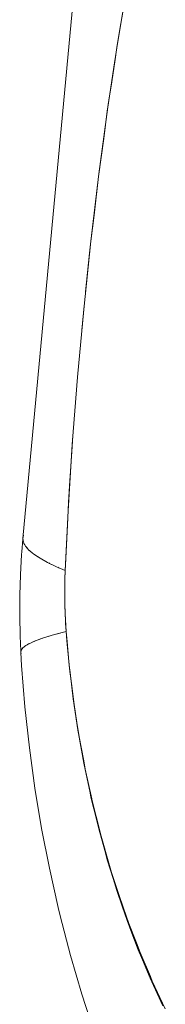
# Model space of a CAD drawing. Units: millimetres. Extents: x -2740 to 2860, y -2120 to 2180.
# Drawn here: x -1083 to -1081, y 151 to 164 of the extents above; entities that cross this region are included whole.
import ezdxf

# ---------------------------------------------------------------- set-up
doc = ezdxf.new("R2010")
doc.units = ezdxf.units.MM
doc.layers.add('EF-Climbing Hut-Rocks', color=7, linetype='Continuous', lineweight=5)
doc.layers.add('Working-None', color=7, linetype='Continuous', lineweight=5)

# ---------------------------------------------------------------- blocks, each defined once
blk = doc.blocks.new('Group')
at = {"layer": 'EF-Climbing Hut-Rocks', "color": 7, "linetype": 'Continuous', "lineweight": 5, "transparency": 33554687}
for p, q in [((-1116.064109392334, 129.444526605535), (-1116.034149628724, 129.7674547250395)), ((-1116.22597239733, 125.0029153669026), (-1116.225394003817, 125.0028383659776)), ((-1116.225961823409, 125.0028275194821), (-1116.225386468795, 125.0027618166863))]:
    blk.add_line(p, q, dxfattribs=at)
at = {"layer": 'EF-Climbing Hut-Rocks', "color": 7, "linetype": 'Continuous', "lineweight": 5, "transparency": 33554687, "flags": 128}
for points in [[(-1116.831024345242, 126.7446020398186), (-1116.841214540439, 126.6977155799866), (-1115.356382180882, 142.5759029541329), (-1115.35601987258, 142.5775699834011)], [(-1115.453132767082, 134.0615817745725), (-1115.590592456497, 133.2491716501166), (-1115.632854519833, 132.9689218509548), (-1115.721419142825, 132.3816287599918), (-1115.838923102715, 131.5049500612325), (-1115.944472288747, 130.6173664862444), (-1116.038839198574, 129.7173301878957), (-1116.120153581278, 128.8256703948011), (-1116.188996546413, 127.9387376599328), (-1116.244696901729, 127.062276369168), (-1116.283311604381, 126.2783092497607), (-1116.395690881845, 126.3266258082107), (-1116.51400177839, 126.3835491565106), (-1116.614346427943, 126.4393384336507), (-1116.696537619302, 126.4938895545838), (-1116.760422009844, 126.5471007442686), (-1116.805880411617, 126.598872727549), (-1116.8328280137, 126.6491089143706), (-1116.841214540439, 126.6977155799866), (-1115.356382180882, 142.5759029541329)], [(-1116.014670003294, 129.9516038457682), (-1115.961162467626, 130.4574331637354), (-1115.944296408668, 130.6168751375297), (-1115.903188260762, 130.9618560083853), (-1115.842668368073, 131.4697408523364), (-1115.775825359354, 131.9701710939451), (-1115.727758574303, 132.3300303120986), (-1115.706094218285, 132.4747107538948), (-1115.669920387868, 132.7162893986334), (-1115.630484079725, 132.9796557539553), (-1115.597344268848, 133.2009723938177), (-1115.54943137818, 133.4854032122758), (-1115.463885130857, 133.9932412659343)], [(-1116.180971398994, 128.062903505432), (-1116.190826448412, 127.911640080031), (-1116.224484641874, 127.3950263706699), (-1116.238961456294, 127.1728242847085), (-1116.253709845573, 126.8753584019529), (-1116.279650552508, 126.3521503999162), (-1116.283311604381, 126.2783092497608), (-1116.287304912061, 126.1582153995593), (-1116.287706235832, 126.1077777036597), (-1116.289106497707, 125.9317951482365), (-1116.286474427997, 125.8270731317002), (-1116.283460472082, 125.7071570291796), (-1116.269585141257, 125.4727661722776), (-1116.260122176271, 125.3556465070142), (-1116.255191994704, 125.3055601341732), (-1116.219612243549, 124.9441006914102), (-1116.199859144616, 124.7884260686895), (-1116.164932886354, 124.5131714316246), (-1116.127769350527, 124.2757214232038), (-1116.097949276686, 124.0851911997721), (-1116.038874002508, 123.7687933306717), (-1116.018747690848, 123.6609999736291), (-1115.933418658204, 123.2689052056326), (-1115.927439957365, 123.2414325243456), (-1115.824163266714, 122.8273160993007), (-1115.810292896003, 122.7781604111763), (-1115.709079893463, 122.419468138951), (-1115.670539774678, 122.2975619948172), (-1115.582376833106, 122.0186940358836), (-1115.515296955578, 121.8278605559264), (-1115.444265356157, 121.6257849439226), (-1115.344971788073, 121.3701966258019), (-1115.294980482343, 121.241515644762), (-1115.160006921906, 120.9256733669258), (-1115.134780377987, 120.8666424791925), (-1114.963945679886, 120.5019013495812)], [(-1114.99580870737, 120.5397904476624), (-1115.119272536514, 120.8077999414846), (-1115.163807873808, 120.9044751644067), (-1115.266038958169, 121.1479952787201), (-1115.321308936145, 121.2796514324142), (-1115.403918688404, 121.4964213389725), (-1115.468060161104, 121.6647300514828), (-1115.532756866746, 121.8526699698471), (-1115.60382170738, 122.0591089255075), (-1115.652401995078, 122.2163302980858), (-1115.728365840098, 122.4621736338577), (-1115.762705692188, 122.5869883079662), (-1115.841477141435, 122.8732980084511), (-1115.863522490129, 122.9642263724939), (-1115.942952717418, 123.2918447160704), (-1115.954709675058, 123.3476227434327), (-1116.032602400948, 123.7171658454063), (-1116.036127174895, 123.7367510065376), (-1116.107148828129, 124.1313778800135), (-1116.110248951235, 124.1486034983), (-1116.167560448647, 124.5309936913848), (-1116.175728249888, 124.585490384626), (-1116.217784705775, 124.9348925786512), (-1116.228889484371, 125.0271503289541), (-1116.257699845531, 125.3426226511987), (-1116.269585141262, 125.4727661722748), (-1116.323827258013, 125.459204831213), (-1116.455066081815, 125.4237797185261), (-1116.568544670187, 125.3890076273229), (-1116.664052447077, 125.3549530822842), (-1116.741412183891, 125.3216792765793), (-1116.800480328367, 125.2892479546022), (-1116.841147270959, 125.2577192973952), (-1116.86333754823, 125.2271518109749), (-1116.867009982888, 125.1976022177654), (-1116.85631614111, 125.0243129378761), (-1116.812827347984, 124.4814225822099), (-1116.754414307268, 123.9419328587286), (-1116.681184482302, 123.4068362746942), (-1116.593272595083, 122.8771172552447), (-1116.490840378417, 122.3537503323326), (-1116.374076278375, 121.8376983518639), (-1116.346826723832, 121.7247195679791), (-1116.21265387856, 121.2041610084016), (-1116.064255756602, 120.6930323078313), (-1115.901905368189, 120.1922737973348)], [(-1115.901905368189, 120.1922737973348), (-1116.064255756602, 120.6930323078313), (-1116.21265387856, 121.2041610084016), (-1116.346826723832, 121.7247195679791), (-1116.374076278375, 121.8376983518639), (-1116.490840378417, 122.3537503323326), (-1116.593272595083, 122.8771172552447), (-1116.681184482302, 123.4068362746942), (-1116.754414307268, 123.9419328587286), (-1116.812827347984, 124.4814225822099), (-1116.85631614111, 125.0243129378761), (-1116.867009982888, 125.1976022177654), (-1116.860776456806, 125.1856503844768)], [(-1116.882081925686, 125.6814066456575), (-1116.880975198846, 125.9504519467997), (-1116.872473078428, 126.2191774317981), (-1116.856591123433, 126.4870913292298), (-1116.85387290848, 126.5237356193429), (-1116.839974797974, 126.6905302755907), (-1116.85387290848, 126.5237356193429), (-1116.856591123433, 126.4870913292298), (-1116.872473078428, 126.2191774317981), (-1116.880975198846, 125.9504519467997), (-1116.882081925686, 125.6814066456575), (-1116.875791233625, 125.4125338850628), (-1116.882081925686, 125.6814066456575)], [(-1116.83550126748, 126.6646025694504), (-1116.840421413958, 126.6811480056688), (-1116.839789035123, 126.6894536305067)], [(-1116.82848785715, 126.6410179193133), (-1116.82606772799, 126.6328795248876), (-1116.814694729171, 126.615304531091)], [(-1116.798964723552, 126.5909965402462), (-1116.793835051616, 126.5830695234683), (-1116.775665676426, 126.5644615581251)], [(-1116.75127403134, 126.5394811236497), (-1116.743781350265, 126.5318075769086), (-1116.718479429721, 126.5121655344643)], [(-1116.685503400908, 126.4865660327801), (-1116.675996637689, 126.4791858718029), (-1116.643232904493, 126.45851067887)], [(-1116.601773520827, 126.4323481914934), (-1116.590602814095, 126.4252990400584), (-1116.550053829681, 126.4035932534295)], [(-1116.500237931455, 126.3769269072002), (-1116.487753446919, 126.3702439887147), (-1116.439099620752, 126.3475112112988)], [(-1116.379513298768, 126.3196703876393), (-1116.367633494663, 126.314119725672), (-1116.283311604381, 126.2783092497608), (-1116.286092712671, 126.1690280499208), (-1116.289105390804, 126.050647517169), (-1116.288863925408, 126.0196181815214), (-1116.28771077772, 125.8714337735505), (-1116.287342055791, 125.8240514291884), (-1116.283245041075, 125.7244515533733), (-1116.27807508759, 125.5987681568213), (-1116.27669764482, 125.5783250920531), (-1116.269585141264, 125.4727661722755)], [(-1116.865803965618, 125.2073062215271), (-1116.866575918953, 125.2173794251935), (-1116.875791233625, 125.4125338850628), (-1116.866575918953, 125.2173794251935), (-1116.863930763657, 125.2223786084079)], [(-1116.636177067292, 125.3648924129574), (-1116.609367019643, 125.3751375277562), (-1116.587615000662, 125.382207851962)], [(-1116.536265569351, 125.3988985843247), (-1116.504927365344, 125.4090848232464), (-1116.478587469642, 125.4165722985672)], [(-1116.418711578239, 125.4335928389773), (-1116.383186241359, 125.4436914014838), (-1116.34678780102, 125.4530071238593)], [(-1116.856210494305, 125.2369694496379), (-1116.85082797866, 125.2471420780284), (-1116.844901311453, 125.2525480424166)], [(-1116.82838147073, 125.2676164894076), (-1116.817156520523, 125.2778552423119), (-1116.807670699959, 125.2836733343663)], [(-1116.782370084166, 125.2991913710746), (-1116.765622097393, 125.3094636852213), (-1116.752306713196, 125.3156976431487)], [(-1116.718262358761, 125.3316364301997), (-1116.696317385871, 125.341910563915), (-1116.67891022289, 125.348562487306)]]:
    blk.add_lwpolyline(points, dxfattribs=at)

msp = doc.modelspace()

# ---------------------------------------------------------------- block references
at = {"layer": 'Working-None'}
msp.add_blockref('Group', (33.97358109383299, 30), dxfattribs=at)

doc.saveas('drawing.dxf')
